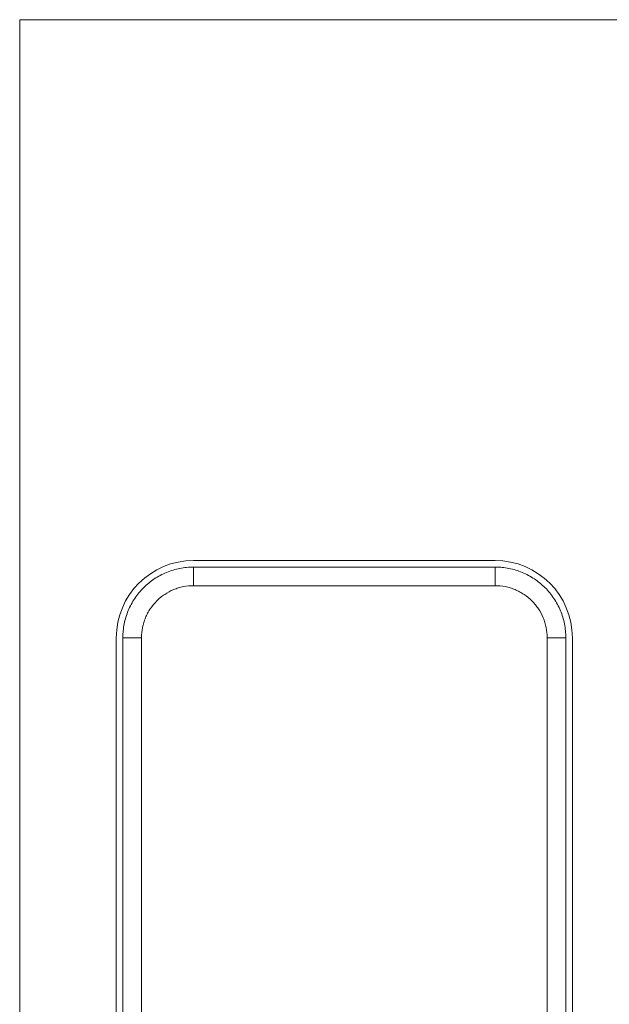
# Model space of a CAD drawing. Units: millimetres. Extents: x 1431 to 9831, y -4525 to 1415.
# Drawn here: x 6099 to 6251, y -77 to 178 of the extents above; entities that cross this region are included whole.
import ezdxf

# ---------------------------------------------------------------- set-up
doc = ezdxf.new("R2010")
doc.units = ezdxf.units.MM
doc.linetypes.add('SLD-SOLID', pattern=[0])
doc.layers.add('ACO_DRAINAGE', color=7, linetype='Continuous')

# ---------------------------------------------------------------- blocks, each defined once
blk = doc.blocks.new('ACO - 4927 - REAR')
at = {"layer": 'ACO_DRAINAGE', "linetype": 'SLD-SOLID', "lineweight": 0}
for p, q in [((500, 480), (0, 480)), ((0, 0), (0, 480)), ((45, 340), (123, 340)), ((45, 338.31), (123, 338.31)), ((45, 333.48), (45, 338.31)), ((123, 333.48), (123, 338.31)), ((123, 333.48), (45, 333.48)), ((25, 46), (25, 320)), ((26.69, 53.32), (26.69, 320)), ((31.52, 320), (26.69, 320)), ((31.52, 320), (31.52, 53.32)), ((136.48, 320), (141.31, 320)), ((136.48, 53.32), (136.48, 320)), ((141.31, 320), (141.31, 53.32)), ((143, 320), (143, 46))]:
    blk.add_line(p, q, dxfattribs=at)
for centre, start, end in [((45, 320), 90, 180), ((123, 320), 0, 90)]:
    blk.add_arc(centre, 20, start, end, dxfattribs=at)
for points, knots in [([(26.69, 320), (26.69, 320.3), (26.69, 320.6), (26.72, 321.21), (26.75, 321.5), (26.83, 322.4), (26.92, 323), (27.16, 324.18), (27.31, 324.77), (27.66, 325.91), (27.86, 326.47), (28.32, 327.57), (28.57, 328.11), (29.14, 329.17), (29.45, 329.69), (30.45, 331.19), (31.21, 332.11), (32.48, 333.38), (32.92, 333.78), (33.85, 334.54), (34.34, 334.9), (35.83, 335.9), (36.88, 336.46), (38.55, 337.15), (39.12, 337.35), (40.27, 337.7), (40.85, 337.85), (42.6, 338.2), (43.79, 338.31), (45, 338.31)], [0, 0, 0, 0, 0.03125, 0.03125, 0.0625, 0.0625, 0.125, 0.125, 0.1875, 0.1875, 0.25, 0.25, 0.3125, 0.3125, 0.375, 0.375, 0.5, 0.5, 0.5625, 0.5625, 0.625, 0.625, 0.75, 0.75, 0.8125, 0.8125, 0.875, 0.875, 1, 1, 1, 1]), ([(123, 338.31), (123.3, 338.31), (123.6, 338.31), (124.21, 338.28), (124.5, 338.25), (125.4, 338.17), (126, 338.08), (127.18, 337.84), (127.77, 337.69), (128.91, 337.34), (129.47, 337.14), (130.57, 336.68), (131.11, 336.43), (132.17, 335.86), (132.69, 335.55), (134.19, 334.55), (135.11, 333.79), (136.38, 332.52), (136.78, 332.08), (137.54, 331.15), (137.9, 330.66), (138.9, 329.17), (139.46, 328.12), (140.15, 326.45), (140.35, 325.88), (140.7, 324.73), (140.85, 324.15), (141.2, 322.4), (141.31, 321.21), (141.31, 320)], [0, 0, 0, 0, 0.03125, 0.03125, 0.0625, 0.0625, 0.125, 0.125, 0.1875, 0.1875, 0.25, 0.25, 0.3125, 0.3125, 0.375, 0.375, 0.5, 0.5, 0.5625, 0.5625, 0.625, 0.625, 0.75, 0.75, 0.8125, 0.8125, 0.875, 0.875, 1, 1, 1, 1]), ([(45, 333.48), (44.11, 333.48), (43.23, 333.4), (41.94, 333.14), (41.52, 333.03), (40.67, 332.78), (40.25, 332.63), (39.02, 332.12), (38.25, 331.71), (37.15, 330.97), (36.79, 330.71), (36.11, 330.15), (35.78, 329.85), (34.85, 328.92), (34.29, 328.24), (33.55, 327.13), (33.32, 326.75), (32.9, 325.97), (32.72, 325.58), (32.38, 324.77), (32.23, 324.35), (31.97, 323.51), (31.86, 323.08), (31.6, 321.77), (31.52, 320.89), (31.52, 320)], [0, 0, 0, 0, 0.125, 0.125, 0.1875, 0.1875, 0.25, 0.25, 0.375, 0.375, 0.4375, 0.4375, 0.5, 0.5, 0.625, 0.625, 0.6875, 0.6875, 0.75, 0.75, 0.8125, 0.8125, 0.875, 0.875, 1, 1, 1, 1]), ([(136.48, 320), (136.48, 320.89), (136.4, 321.77), (136.14, 323.06), (136.03, 323.48), (135.78, 324.33), (135.63, 324.75), (135.12, 325.98), (134.71, 326.75), (133.97, 327.85), (133.71, 328.21), (133.15, 328.89), (132.85, 329.22), (131.92, 330.15), (131.24, 330.71), (130.13, 331.45), (129.75, 331.68), (128.97, 332.1), (128.58, 332.28), (127.77, 332.62), (127.35, 332.77), (126.51, 333.03), (126.08, 333.14), (124.77, 333.4), (123.89, 333.48), (123, 333.48)], [0, 0, 0, 0, 0.125, 0.125, 0.1875, 0.1875, 0.25, 0.25, 0.375, 0.375, 0.4375, 0.4375, 0.5, 0.5, 0.625, 0.625, 0.6875, 0.6875, 0.75, 0.75, 0.8125, 0.8125, 0.875, 0.875, 1, 1, 1, 1])]:
    blk.add_open_spline(points, degree=3, knots=knots, dxfattribs=at)

msp = doc.modelspace()

# ---------------------------------------------------------------- block references
at = {"layer": 'ACO_DRAINAGE'}
msp.add_blockref('ACO - 4927 - REAR', (6098.578, -301.668), dxfattribs=at)

doc.saveas('drawing.dxf')
